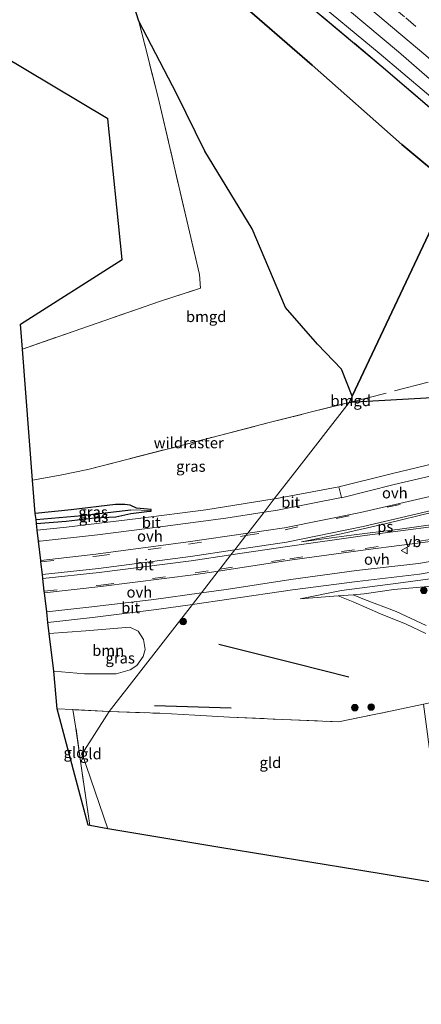
# Model space of a CAD drawing. Units: metres. Extents: x 189995 to 200010, y 443749 to 450001.
# Drawn here: x 192903 to 192995, y 446901 to 447127 of the extents above; entities that cross this region are included whole.
import ezdxf
from ezdxf.enums import TextEntityAlignment as Align

# ---------------------------------------------------------------- set-up
doc = ezdxf.new("R2010")
doc.units = ezdxf.units.M
doc.linetypes.add('IE-TERREINAFSCHEIDING', pattern=[10, 8, -2])
doc.linetypes.add('VW-3-9_STREEP', pattern=[12, 3, -9])
doc.layers.get('0').update_dxf_attribs({"lineweight": 25})
for name, color, linetype in [('B-ME-GR-BOMENRIJ-L-B1', 10, 'Continuous'), ('B-ME-GR-BOS-GV-B6', 10, 'Continuous'), ('B-ME-GW-INSTEEKWATERGANG-L-B1', 10, 'Continuous'), ('B-ME-GW-WATERGANG-GREPPEL-L-B1', 10, 'Continuous'), ('B-ME-KG-KADASTRAAL-OPNAMEDTMGRENS-L-B1', 10, 'Continuous')]:
    doc.layers.add(name, color=color, linetype=linetype)
for name, color, linetype, lineweight in [('B-ME-GR-BOOM-GV-B6', 93, 'Continuous', 18), ('B-ME-GR-BOOM-S-B1', 93, 'Continuous', 18), ('B-ME-GW-KRUINLIJN-L-B1', 93, 'Continuous', 18), ('B-ME-GW-TEENLIJN-L-B1', 93, 'Continuous', 18), ('B-ME-IE-GRASLAND-GV-B6', 93, 'Continuous', 18), ('B-ME-IE-GRONDWERKLIJN-GROND_INGERICHT-GV-B6', 253, 'Continuous', 18), ('B-ME-IE-HULPGEOMETRIE-L-B1', 53, 'Continuous', 18), ('B-ME-IE-TERREINAFSCHEIDING-RASTERHEKWERK-L-B1', 8, 'IE-TERREINAFSCHEIDING', 18), ('B-ME-VH-VERH_SOORT-BITUMEN-GV-B6', 8, 'IE-TERREINAFSCHEIDING-NATUURLIJK-HOUTWAL', 18), ('B-ME-VH-VERH_SOORT-ONVERHARD-GV-B6', 8, 'Continuous', 18), ('B-ME-VH-VERH_SOORT-TEGELS-GV-B6', 8, 'Continuous', 18), ('B-ME-VW-MARKERING-39STREEP-015-L-B1', 255, 'VW-3-9_STREEP', 18), ('B-ME-VW-MARKERING-STREEP-015-L-B1', 7, 'Continuous', 18), ('B-ME-VW-MARKERING-VLAKMARK-GV-B6', 7, 'Continuous', 18), ('B-ME-VW-MEUBILAIR_WEGMEUBILAIR-VERKEERSBORD-S-B1', 8, 'Continuous', 18)]:
    doc.layers.add(name, color=color, linetype=linetype, lineweight=lineweight)
doc.styles.add('NLCS-ISO', font='NLCS-ISO.TTF')
doc.linetypes.add('IE-TERREINAFSCHEIDING-NATUURLIJK-HOUTWAL', pattern='A,7,-1.5,[67,NLCS.SHX,S=0.75,R=45,X=0,Y=0],-1.5,7,-1.5,[70,NLCS.SHX,S=0.75,R=0,X=0,Y=0],-1.5', length=20)

# ---------------------------------------------------------------- blocks, each defined once
blk = doc.blocks.new('boom')
h = blk.add_hatch(color=256)
edge = h.paths.add_edge_path()
edge.add_arc((0, 0), 0.75, 0, 360)
blk.add_circle((0, 0), 0.75)
blk = doc.blocks.new('verkeersbord')
for p, q in [((0, 0.75), (-0.75, -0.625)), ((0.75, -0.625), (0, 0.75)), ((-0.75, -0.625), (0.75, -0.625))]:
    blk.add_line(p, q)

msp = doc.modelspace()

# ---------------------------------------------------------------- linework, layer by layer
at = {"layer": 'B-ME-GR-BOMENRIJ-L-B1'}
msp.add_line((192933.895, 446969.686, 64.039), (192951.52, 446969.214, 63.643), dxfattribs=at)
msp.add_polyline3d([(192948.653, 446983.809, 64.255), (192966.451, 446979.365, 63.787), (192978.482, 446976.319, 63.405)], dxfattribs=at)
at = {"layer": 'B-ME-GR-BOOM-GV-B6'}
msp.add_polyline3d([(192909.76, 446986.203, 64.326), (192918.162, 446986.838, 64.393), (192928.284, 446987.709, 64.36), (192930.19, 446986.75, 64.345), (192931.387, 446984.828, 64.289), (192931.809, 446982.563, 64.263), (192931.335, 446980.911, 64.23), (192929.828, 446978.873, 64.226), (192928.338, 446977.87, 64.1), (192925.147, 446976.956, 64.082), (192917.88, 446977.008, 64.03), (192910.774, 446977.618, 64.034), (192909.76, 446986.203, 64.326)], dxfattribs=at)
at = {"layer": 'B-ME-GR-BOS-GV-B6'}
for points in [[(192887.0261, 447194.6411, 61.5678), (192904.1107, 447181.8849, 61.3544), (192921.3365, 447168.5529, 61.3689), (192937.7859, 447155.8313, 61.3684), (192953.9123, 447142.8017, 61.5011), (192969.5094, 447130.1051, 61.1165), (192985.9446, 447116.3789, 60.9024), (193001.8361, 447102.7607, 60.8954), (193006.6892, 447098.4595, 60.9354), (193002.112, 447088.814, 66.206), (192990.684, 447098.331, 66.393), (192970.074, 447116.486, 65.407), (192952.26, 447131.992, 65.677), (192936.228, 447145.668, 65.71), (192923.469, 447154.336, 66.384), (192903.793, 447167.717, 67.083), (192887.599, 447178.307, 67.698)], [(192887.599, 447178.307, 67.698), (192903.793, 447167.717, 67.083), (192923.469, 447154.336, 66.384), (192936.228, 447145.668, 65.71), (192952.26, 447131.992, 65.677), (192970.074, 447116.486, 65.407), (192990.684, 447098.331, 66.393), (193002.112, 447088.814, 66.206), (192979.296, 447040.636, 64.685), (192976.866, 447046.822, 64.889), (192971.362, 447052.537, 64.985), (192963.977, 447060.945, 65.403), (192956.303, 447079.01, 65.847), (192945.457, 447096.822, 65.555), (192939.042, 447109.87, 65.226), (192930.331, 447126.555, 65.144), (192924.95, 447143.405, 65.44), (192908.885, 447154.12, 66.21), (192891.389, 447165.51, 66.858)], [(193038.2874, 447060.7775, 65.0259), (193043.4689, 447057.4632, 64.9731), (193044.1726, 447056.5334, 64.9224), (193044.784, 447055.8847, 64.8825), (193054.3651, 447045.5442, 65.4824), (193056.2689, 447043.5126, 65.5261), (192978.5846, 447039.1739, 64.6426), (192979.3091, 447039.3582, 64.6503), (192979.296, 447040.636, 64.685), (193002.112, 447088.814, 66.206), (193016.838, 447076.551, 65.965), (193026.63, 447068.557, 65.667), (193033.3213, 447063.5709, 65.2559), (193038.2874, 447060.7775, 65.0259)]]:
    msp.add_polyline3d(points, dxfattribs=at)
at = {"layer": 'B-ME-GW-INSTEEKWATERGANG-L-B1'}
msp.add_polyline3d([(192906.818, 447011.414, 63.923), (192913.635, 447011.998, 63.923), (192920.121, 447012.764, 63.945), (192925.0341, 447012.9703, 63.9358), (192928.5196, 447013.7012, 64.0293), (192932.1661, 447014.1894, 64.0527), (192933.1295, 447014.234, 64.0699), (192933.1274, 447014.4373, 64.0096), (192933.1254, 447014.6452, 63.9479), (192929.7616, 447014.9308, 63.8513), (192928.3195, 447015.6221, 63.9447), (192927.088, 447015.7554, 63.9943), (192924.9443, 447015.7838, 64.0526), (192914.79, 447014.579, 64.13), (192906.513, 447013.728, 64.108)], dxfattribs=at)
at = {"layer": 'B-ME-GW-KRUINLIJN-L-B1'}
for points in [[(192707.721, 447273.58, 76.052), (192721.896, 447266.225, 76.014), (192735.576, 447259.289, 75.47), (192746.986, 447254.349, 74.789), (192756.013, 447251.009, 74.13), (192766.935, 447245.933, 73.641), (192778.237, 447240.851, 72.968), (192791.73, 447234.086, 72.383), (192811.585, 447224.007, 71.513), (192823.079, 447217.71, 70.84), (192835.248, 447210.811, 70.129), (192855.32, 447198.626, 69.385), (192873.532, 447187.264, 68.456), (192887.599, 447178.307, 67.698), (192903.793, 447167.717, 67.083), (192923.469, 447154.336, 66.384), (192936.228, 447145.668, 65.71), (192952.26, 447131.992, 65.677), (192970.074, 447116.486, 65.407), (192990.684, 447098.331, 66.393), (193002.112, 447088.814, 66.206)], [(192967.365, 446994.157, 64.399), (192976.853, 446996.095, 64.531), (192989.841, 446997.737, 64.613), (193001.137, 446999.248, 64.715), (193011.388, 447001.159, 64.844), (193020.752, 447003.289, 65.029), (193029.348, 447005.139, 65.063), (193038.088, 447007.533, 65.203), (193045.728, 447010.239, 65.258), (193054.33, 447013.477, 65.382), (193056.3829, 447014.041, 65.395), (193063.426, 447015.976, 65.446), (193073.199, 447018.608, 65.513), (193074.294, 447018.137, 65.386), (193075.556, 447018.044, 65.39), (193076.202, 447018.232, 65.365), (193076.9, 447018.7819, 65.1184), (193077.003, 447018.863, 65.393), (193077.206, 447019.467, 65.624), (193077.3075, 447019.7309, 65.6431)]]:
    msp.add_polyline3d(points, dxfattribs=at)
at = {"layer": 'B-ME-GW-TEENLIJN-L-B1'}
for points in [[(192896.723, 447189.1445, 61.0119), (192914.8966, 447175.5381, 60.7829), (192932.2834, 447162.0914, 60.6493), (192952.0534, 447146.7496, 60.3994), (192953.6834, 447145.3622, 60.4413), (192955.1647, 447144.1171, 60.4129), (192969.2021, 447132.7839, 60.3206), (192985.4651, 447119.2834, 59.5916), (193001.7748, 447105.492, 59.784), (193007.5321, 447100.2357, 59.7451)], [(192967.365, 446994.157, 64.399), (192976.0653, 446994.8197, 64.3631), (192979.4786, 446995.0797, 63.9674), (192982.043, 446995.275, 63.876), (192988.855, 446996.334, 63.919), (193002.671, 446997.548, 63.711)]]:
    msp.add_polyline3d(points, dxfattribs=at)
at = {"layer": 'B-ME-GW-WATERGANG-GREPPEL-L-B1'}
msp.add_polyline3d([(192906.741, 447012.321, 63.386), (192917.321, 447013.258, 63.394), (192928.511, 447014.604, 63.505)], dxfattribs=at)
at = {"layer": 'B-ME-IE-GRASLAND-GV-B6'}
for points in [[(192896.723, 447189.1445, 61.0119), (192914.8966, 447175.5381, 60.7829), (192932.2834, 447162.0914, 60.6493), (192952.0534, 447146.7496, 60.3994), (192953.6834, 447145.3622, 60.4413), (192955.1647, 447144.1171, 60.4129), (192969.2021, 447132.7839, 60.3206), (192985.4651, 447119.2834, 59.5916), (193001.7748, 447105.492, 59.784), (193007.5321, 447100.2357, 59.7451), (193006.6892, 447098.4595, 60.9354), (193001.8361, 447102.7607, 60.8954), (192985.9446, 447116.3789, 60.9024), (192969.5094, 447130.1051, 61.1165), (192953.9123, 447142.8017, 61.5011), (192937.7859, 447155.8313, 61.3684), (192921.3365, 447168.5529, 61.3689), (192904.1107, 447181.8849, 61.3544), (192887.0261, 447194.6411, 61.5678)], [(192922.123, 447174.833, 61.0376), (192947.982, 447154.3426, 60.7289), (192967.4504, 447138.4204, 60.4911), (192989.894, 447119.5422, 60.1839), (193008.8982, 447103.0848, 59.9198), (193007.5321, 447100.2357, 59.7451), (193001.7748, 447105.492, 59.784), (192985.4651, 447119.2834, 59.5916), (192969.2021, 447132.7839, 60.3206), (192955.1647, 447144.1171, 60.4129), (192953.6834, 447145.3622, 60.4413), (192952.0534, 447146.7496, 60.3994), (192932.2834, 447162.0914, 60.6493), (192914.8966, 447175.5381, 60.7829), (192896.723, 447189.1445, 61.0119)], [(193000.3523, 447025.7064, 64.8604), (192988.2417, 447022.8449, 64.7359), (192976.1942, 447019.8679, 64.599), (192976.2102, 447019.8039, 64.6589), (192961.5702, 447017.0811, 64.4165), (192961.3986, 447017.054, 64.4144), (192966.0752, 447023.0733, 64.3801), (192978.5846, 447039.1739, 64.6426), (193056.2689, 447043.5126, 65.5261)], [(192978.5846, 447039.1739, 64.6426), (192966.0752, 447023.0733, 64.3801), (192961.3986, 447017.054, 64.4144), (192945.7054, 447014.5754, 64.2253), (192930.13, 447012.5495, 64.1006), (192913.7327, 447010.6001, 64.0437), (192906.9935, 447009.9102, 64.0424), (192906.818, 447011.414, 63.923), (192913.635, 447011.998, 63.923), (192920.121, 447012.764, 63.945), (192925.0341, 447012.9703, 63.9358), (192928.5196, 447013.7012, 64.0293), (192932.1661, 447014.1894, 64.0527), (192933.1295, 447014.234, 64.0699), (192933.1274, 447014.4373, 64.0096), (192933.1254, 447014.6452, 63.9479), (192929.7616, 447014.9308, 63.8513), (192928.3195, 447015.6221, 63.9447), (192927.088, 447015.7554, 63.9943), (192924.9443, 447015.7838, 64.0526), (192914.79, 447014.579, 64.13), (192906.513, 447013.728, 64.108), (192905.9308, 447021.3659, 64.02), (192912.2535, 447022.5503, 64.1604), (192918.6418, 447023.8194, 64.0837), (192939.4723, 447029.1931, 64.3711), (192959.9502, 447034.4908, 64.5295), (192977.5644, 447038.9144, 64.6618), (192978.5846, 447039.1739, 64.6426)], [(192906.513, 447013.728, 64.108), (192914.79, 447014.579, 64.13), (192924.9443, 447015.7838, 64.0526), (192927.088, 447015.7554, 63.9943), (192928.3195, 447015.6221, 63.9447), (192929.7616, 447014.9308, 63.8513), (192933.1254, 447014.6452, 63.9479), (192933.1274, 447014.4373, 64.0096), (192928.511, 447014.604, 63.505), (192917.321, 447013.258, 63.394), (192906.741, 447012.321, 63.386), (192906.513, 447013.728, 64.108)], [(192906.818, 447011.414, 63.923), (192906.741, 447012.321, 63.386), (192917.321, 447013.258, 63.394), (192928.511, 447014.604, 63.505), (192933.1274, 447014.4373, 64.0096), (192933.1295, 447014.234, 64.0699), (192932.1661, 447014.1894, 64.0527), (192928.5196, 447013.7012, 64.0293), (192925.0341, 447012.9703, 63.9358), (192920.121, 447012.764, 63.945), (192913.635, 447011.998, 63.923), (192906.818, 447011.414, 63.923)], [(192995.669, 446970.009, 62.674), (192988.051, 446968.396, 62.811), (192976.143, 446965.979, 62.955), (192963.35, 446966.509, 63.261), (192951.126, 446967.077, 63.502), (192943.135, 446967.473, 63.697), (192935.167, 446967.932, 63.837), (192923.537, 446968.323, 63.916), (192942.6119, 446992.874, 64.5767), (192950.9496, 446994.0531, 64.5817), (192965.5722, 446996.1933, 64.6068), (192980.4355, 446998.1642, 64.6693), (192994.7586, 446999.8469, 64.7484), (193007.54, 447002.0418, 64.8587)], [(192976.0653, 446994.8197, 64.3631), (192967.365, 446994.157, 64.399), (192976.853, 446996.095, 64.531), (192989.841, 446997.737, 64.613), (193001.137, 446999.248, 64.715)], [(193001.137, 446999.248, 64.715), (192989.841, 446997.737, 64.613), (192976.853, 446996.095, 64.531), (192967.365, 446994.157, 64.399), (192976.0653, 446994.8197, 64.3631), (192979.48, 446993.449, 64.143), (192985.764, 446990.764, 63.657), (192991.646, 446988.321, 63.373), (192996.213, 446986.186, 63.096)], [(193002.671, 446997.548, 63.711), (192988.855, 446996.334, 63.919), (192982.043, 446995.275, 63.876), (192979.4786, 446995.0797, 63.9674), (192976.0653, 446994.8197, 64.3631)], [(192996.232, 446988.08, 63.124), (192989.383, 446991.235, 63.632), (192982.146, 446993.986, 64.06), (192979.4786, 446995.0797, 63.9674), (192982.043, 446995.275, 63.876), (192988.855, 446996.334, 63.919), (193002.671, 446997.548, 63.711)], [(192923.537, 446968.323, 63.916), (192915.134, 446968.762, 63.708), (192911.574, 446968.948, 63.556), (192910.774, 446977.618, 64.034), (192917.88, 446977.008, 64.03), (192925.147, 446976.956, 64.082), (192928.338, 446977.87, 64.1), (192929.828, 446978.873, 64.226), (192931.335, 446980.911, 64.23), (192931.809, 446982.563, 64.263), (192931.387, 446984.828, 64.289), (192930.19, 446986.75, 64.345), (192928.284, 446987.709, 64.36), (192918.162, 446986.838, 64.393), (192909.76, 446986.203, 64.326), (192909.4632, 446988.7467, 64.5522), (192919.7087, 446989.9059, 64.5989), (192934.3891, 446991.7111, 64.5717), (192942.6119, 446992.874, 64.5767), (192923.537, 446968.323, 63.916)]]:
    msp.add_polyline3d(points, dxfattribs=at)
at = {"layer": 'B-ME-IE-GRONDWERKLIJN-GROND_INGERICHT-GV-B6'}
for points in [[(192891.389, 447165.51, 66.858), (192908.885, 447154.12, 66.21), (192924.95, 447143.405, 65.44), (192930.331, 447126.555, 65.144), (192934.743, 447109.068, 65.159), (192941.658, 447079.561, 65.359), (192944.279, 447068.533, 65.647), (192944.458, 447065.396, 65.455)], [(192944.458, 447065.396, 65.455), (192935.254, 447062.396, 65.181), (192915.224, 447055.445, 64.478), (192903.64, 447051.419, 64.263), (192903.153, 447057.146, 64.178), (192926.491, 447071.953, 64.7), (192923.236, 447104.212, 64.719), (192885.872, 447126.407, 65.492)], [(192978.5846, 447039.1739, 64.6426), (192977.5644, 447038.9144, 64.6618), (192959.9502, 447034.4908, 64.5295), (192939.4723, 447029.1931, 64.3711), (192918.6418, 447023.8194, 64.0837), (192912.2535, 447022.5503, 64.1604), (192905.9308, 447021.3659, 64.02), (192903.64, 447051.419, 64.263), (192915.224, 447055.445, 64.478), (192935.254, 447062.396, 65.181), (192944.458, 447065.396, 65.455), (192944.279, 447068.533, 65.647), (192941.658, 447079.561, 65.359), (192934.743, 447109.068, 65.159), (192930.331, 447126.555, 65.144), (192939.042, 447109.87, 65.226), (192945.457, 447096.822, 65.555), (192956.303, 447079.01, 65.847), (192963.977, 447060.945, 65.403), (192971.362, 447052.537, 64.985), (192976.866, 447046.822, 64.889), (192979.296, 447040.636, 64.685), (192978.5846, 447039.1739, 64.6426)], [(192978.5846, 447039.1739, 64.6426), (192979.296, 447040.636, 64.685), (192979.3091, 447039.3582, 64.6503), (192978.5846, 447039.1739, 64.6426)], [(192911.574, 446968.948, 63.556), (192915.134, 446968.762, 63.708), (192915.814, 446964.967, 63.264), (192916.982, 446956.403, 62.861), (192919.067, 446942.201, 62.454), (192918.663, 446942.293, 62.309), (192911.574, 446968.948, 63.556)], [(192923.537, 446968.323, 63.916), (192917.349, 446958.612, 63.119), (192923.221, 446941.415, 62.541), (192919.067, 446942.201, 62.454), (192916.982, 446956.403, 62.861), (192915.814, 446964.967, 63.264), (192915.134, 446968.762, 63.708), (192923.537, 446968.323, 63.916)], [(192923.537, 446968.323, 63.916), (192935.167, 446967.932, 63.837), (192943.135, 446967.473, 63.697), (192951.126, 446967.077, 63.502), (192963.35, 446966.509, 63.261), (192976.143, 446965.979, 62.955), (192988.051, 446968.396, 62.811), (192995.669, 446970.009, 62.674), (192997.748, 446954.527, 61.494), (192999.196, 446943.753, 61.155), (193001.255, 446928.64, 61.533), (192980.315, 446932.025, 61.483), (192949.382, 446937.107, 62.016), (192923.221, 446941.415, 62.541), (192917.349, 446958.612, 63.119), (192923.537, 446968.323, 63.916)]]:
    msp.add_polyline3d(points, dxfattribs=at)
at = {"layer": 'B-ME-IE-HULPGEOMETRIE-L-B1'}
msp.add_line((192928.511, 447014.604, 63.505), (192933.1274, 447014.4373, 64.0096), dxfattribs=at)
for points in [[(193051.547, 447192.916, 70.374), (193037.478, 447163.379, 68.912), (193036.261, 447160.685, 68.849), (193033.6147, 447155.1596, 68.5737), (193031.849, 447151.473, 68.39), (193025.4955, 447137.9586, 60.5065), (193023.8402, 447134.478, 60.6766), (193016.8739, 447119.887, 60.4196), (193016.5631, 447119.236, 60.3449), (193015.7273, 447117.3991, 60.2683), (193008.8982, 447103.0848, 59.9198), (193007.5321, 447100.2357, 59.7451), (193006.6892, 447098.4595, 60.9354), (193002.112, 447088.814, 66.206), (192979.296, 447040.636, 64.685), (192978.5846, 447039.1739, 64.6426)], [(193229.673, 447094.978, 64.517), (193186.43, 447082.141, 63.95), (193173.849, 447078.407, 63.997), (193171.313, 447077.691, 63.862), (193163.999, 447075.483, 63.343), (193159.64, 447074.194, 63.787), (193156.732, 447073.34, 63.898), (193151.116, 447071.608, 63.855), (193129.9898, 447065.3698, 64.9099), (193121.0428, 447062.7279, 65.0642), (193119.6659, 447062.3213, 65.0032), (193110.8592, 447059.7092, 59.3074), (193106.6171, 447058.4502, 59.4334), (193089.3821, 447053.347, 59.2805), (193088.8701, 447053.1764, 59.2992), (193086.5147, 447052.4669, 59.1878), (193069.4332, 447047.4124, 58.9387), (193065.0433, 447046.1094, 58.9264), (193057.3914, 447043.8416, 64.9024), (193056.2689, 447043.5126, 65.5261), (192978.5846, 447039.1739, 64.6426)], [(192978.5846, 447039.1739, 64.6426), (192966.0752, 447023.0733, 64.3801), (192961.3986, 447017.054, 64.4144), (192959.0632, 447014.0482, 64.4463), (192955.307, 447009.2137, 64.6386), (192954.8811, 447008.6655, 64.6556), (192952.3385, 447005.393, 64.7651), (192951.4509, 447004.2506, 64.7945), (192948.8864, 447000.9499, 64.8926), (192948.543, 447000.5079, 64.8945), (192944.6688, 446995.5214, 64.6249), (192942.6119, 446992.874, 64.5767), (192923.537, 446968.323, 63.916), (192917.349, 446958.612, 63.119), (192923.221, 446941.415, 62.541)]]:
    msp.add_polyline3d(points, dxfattribs=at)
at = {"layer": 'B-ME-IE-TERREINAFSCHEIDING-RASTERHEKWERK-L-B1'}
for points in [[(193006.6892, 447098.4595, 60.9354), (193001.8361, 447102.7607, 60.8954), (192985.9446, 447116.3789, 60.9024), (192969.5094, 447130.1051, 61.1165), (192953.9123, 447142.8017, 61.5011), (192937.7859, 447155.8313, 61.3684), (192921.3365, 447168.5529, 61.3689), (192904.1107, 447181.8849, 61.3544), (192887.0261, 447194.6411, 61.5678), (192870.265, 447207.1257, 61.5772), (192852.2234, 447220.0086, 61.906), (192834.8842, 447231.6489, 62.1668), (192817.7102, 447242.4276, 62.3416), (192804.5782, 447249.9208, 62.5082), (192802.5949, 447252.5602, 62.1533), (192800.2038, 447254.0894, 62.1997), (192799.923, 447253.8939, 62.4639), (192796.9721, 447254.2179, 62.4813), (192780.7277, 447263.9499, 62.5084), (192767.4958, 447271.9887, 62.1435), (192763.9599, 447274.1368, 62.046), (192746.502, 447285.0844, 62.0719), (192728.7951, 447295.8914, 62.3681), (192720.7214, 447300.8059, 62.3666)], [(192903.64, 447051.419, 64.263), (192915.224, 447055.445, 64.478), (192935.254, 447062.396, 65.181), (192944.458, 447065.396, 65.455), (192944.279, 447068.533, 65.647), (192941.658, 447079.561, 65.359), (192934.743, 447109.068, 65.159), (192930.331, 447126.555, 65.144), (192924.95, 447143.405, 65.44), (192908.885, 447154.12, 66.21), (192891.389, 447165.51, 66.858), (192874.226, 447176.625, 67.676), (192828.269, 447206.537, 70.181), (192812.128, 447216.204, 70.955), (192794.664, 447225.309, 71.858), (192719.068, 447261.275, 75.821), (192721.896, 447266.225, 76.014)], [(192978.5846, 447039.1739, 64.6426), (192979.3091, 447039.3582, 64.6503), (192998.2654, 447044.1804, 64.8448), (193018.4879, 447049.1851, 65.0348), (193034.1884, 447053.1744, 65.2091), (193040.7865, 447054.858, 65.2002), (193044.784, 447055.8847, 64.8825), (193049.0152, 447060.0955, 59.6679), (193033.6508, 447074.0934, 60.1638), (193018.6966, 447087.8174, 61.0345), (193006.6892, 447098.4595, 60.9354)], [(192905.9308, 447021.3659, 64.02), (192912.2535, 447022.5503, 64.1604), (192918.6418, 447023.8194, 64.0837), (192939.4723, 447029.1931, 64.3711), (192959.9502, 447034.4908, 64.5295), (192977.5644, 447038.9144, 64.6618), (192978.5846, 447039.1739, 64.6426)], [(192923.537, 446968.323, 63.916), (192935.167, 446967.932, 63.837), (192943.135, 446967.473, 63.697), (192951.126, 446967.077, 63.502), (192963.35, 446966.509, 63.261), (192976.143, 446965.979, 62.955), (192988.051, 446968.396, 62.811), (192995.669, 446970.009, 62.674), (193007.207, 446972.56, 62.541), (193019.257, 446975.185, 62.268), (193035.073, 446978.753, 62.016), (193046.605, 446981.211, 61.951), (193054.329, 446982.96, 61.9), (193063.179, 446985.339, 61.67), (193064.771, 446985.403, 61.67), (193066.35, 446984.531, 61.461), (193068.154, 446982.171, 61.31), (193069.046, 446979.123, 61.314), (193071.075, 446962.567, 61.152), (193072.183, 446954.729, 61.119), (193073.837, 446942.814, 61.242), (193075.539, 446925.514, 62.062), (193075.795, 446921.393, 62.516)], [(192923.537, 446968.323, 63.916), (192915.134, 446968.762, 63.708), (192911.574, 446968.948, 63.556)], [(192919.067, 446942.201, 62.454), (192916.982, 446956.403, 62.861), (192915.814, 446964.967, 63.264), (192915.134, 446968.762, 63.708)]]:
    msp.add_polyline3d(points, dxfattribs=at)
at = {"layer": 'B-ME-KG-KADASTRAAL-OPNAMEDTMGRENS-L-B1'}
for points in [[(192923.221, 446941.415, 62.541), (192919.067, 446942.201, 62.454), (192918.663, 446942.293, 62.309), (192911.574, 446968.948, 63.556), (192910.774, 446977.618, 64.034), (192909.76, 446986.203, 64.326), (192909.4632, 446988.7467, 64.5522), (192909.1823, 446991.1535, 64.6646), (192908.6682, 446995.5589, 64.6832), (192908.6246, 446995.9323, 64.6673), (192908.2905, 446998.7961, 64.5443), (192908.1755, 446999.7816, 64.4987), (192907.8414, 447002.6441, 64.3311), (192907.8083, 447002.928, 64.3118), (192907.2891, 447007.3775, 64.1252), (192906.9935, 447009.9102, 64.0424), (192906.818, 447011.414, 63.923), (192906.741, 447012.321, 63.386), (192906.513, 447013.728, 64.108), (192905.9308, 447021.3659, 64.02), (192903.64, 447051.419, 64.263), (192903.153, 447057.146, 64.178), (192926.491, 447071.953, 64.7), (192923.236, 447104.212, 64.719), (192885.872, 447126.407, 65.492)], [(193159.847, 446891.635, 63.812), (193143.403, 446909.102, 63.711), (193139.885, 446913.017, 62.687), (193138.831, 446912.863, 64.483), (193129.2, 446914.167, 65.234), (193123.416, 446915.007, 65.572), (193112.358, 446916.398, 65.543), (193097.894, 446918.347, 65.597), (193084.853, 446920.027, 65.482), (193079.943, 446920.8, 62.512), (193078.46, 446921.045, 62.617), (193076.719, 446921.247, 62.617), (193075.795, 446921.393, 62.516), (193069.359, 446922.207, 62.026), (193056.191, 446923.429, 61.918), (193036.689, 446925.264, 61.854), (193016.866, 446927.122, 61.713), (193001.255, 446928.64, 61.533), (192980.315, 446932.025, 61.483), (192949.382, 446937.107, 62.016), (192923.221, 446941.415, 62.541)]]:
    msp.add_polyline3d(points, dxfattribs=at)
at = {"layer": 'B-ME-VH-VERH_SOORT-BITUMEN-GV-B6'}
for points in [[(193012.823, 447119.9468, 60.3027), (193015.7273, 447117.3991, 60.2683), (193008.8982, 447103.0848, 59.9198), (192989.894, 447119.5422, 60.1839), (192967.4504, 447138.4204, 60.4911), (192947.982, 447154.3426, 60.7289), (192922.123, 447174.833, 61.0376), (192907.347, 447186.316, 61.1957), (192884.261, 447203.6362, 61.4321)], [(192959.0632, 447014.0482, 64.4463), (192961.3986, 447017.054, 64.4144), (192961.5702, 447017.0811, 64.4165), (192976.2102, 447019.8039, 64.6589), (192976.8114, 447017.4079, 64.6695), (192962.1203, 447014.5269, 64.4807), (192959.0632, 447014.0482, 64.4463)], [(192959.0632, 447014.0482, 64.4463), (192950.263, 447012.6703, 64.3473), (192935.825, 447010.7291, 64.2299), (192920.8435, 447008.874, 64.1237), (192907.6733, 447007.4149, 64.1265), (192907.2891, 447007.3775, 64.1252), (192906.9935, 447009.9102, 64.0424), (192913.7327, 447010.6001, 64.0437), (192930.13, 447012.5495, 64.1006), (192945.7054, 447014.5754, 64.2253), (192961.3986, 447017.054, 64.4144), (192959.0632, 447014.0482, 64.4463)], [(192981.1655, 447013.991, 64.9087), (192997.0983, 447017.5982, 65.0886)], [(192998.9992, 447007.5292, 65.1031), (192982.3435, 447005.4256, 64.9973), (192965.002, 447003.0257, 64.9553), (192948.543, 447000.5079, 64.8945), (192948.8864, 447000.9499, 64.8926), (192951.4509, 447004.2506, 64.7945), (192952.3385, 447005.393, 64.7651), (192954.8811, 447008.6655, 64.6556), (192955.307, 447009.2137, 64.6386), (192963.7442, 447010.4594, 64.7346), (192981.1655, 447013.991, 64.9087)], [(192948.543, 447000.5079, 64.8945), (192943.4002, 446999.7211, 64.8755), (192921.6206, 446996.9734, 64.7596), (192908.6682, 446995.5589, 64.6832), (192908.6246, 446995.9323, 64.6673), (192908.2905, 446998.7961, 64.5443), (192908.1755, 446999.7816, 64.4987), (192907.8414, 447002.6441, 64.3311), (192907.8083, 447002.928, 64.3118), (192920.4819, 447004.3852, 64.3668), (192941.6659, 447007.1996, 64.4836), (192955.307, 447009.2137, 64.6386), (192954.8811, 447008.6655, 64.6556), (192952.3385, 447005.393, 64.7651), (192951.4509, 447004.2506, 64.7945), (192948.8864, 447000.9499, 64.8926), (192948.543, 447000.5079, 64.8945)], [(193007.54, 447002.0418, 64.8587), (192994.7586, 446999.8469, 64.7484), (192980.4355, 446998.1642, 64.6693), (192965.5722, 446996.1933, 64.6068), (192950.9496, 446994.0531, 64.5817), (192942.6119, 446992.874, 64.5767), (192944.6688, 446995.5214, 64.6249), (192950.3939, 446996.3163, 64.6248), (192965.1959, 446998.5794, 64.6714), (192980.3116, 447000.6247, 64.733), (192994.4866, 447002.2776, 64.796), (193006.9849, 447004.4339, 64.9279)], [(192942.6119, 446992.874, 64.5767), (192934.3891, 446991.7111, 64.5717), (192919.7087, 446989.9059, 64.5989), (192909.4632, 446988.7467, 64.5522), (192909.1823, 446991.1535, 64.6646), (192919.5504, 446992.3393, 64.7313), (192933.7469, 446994.0051, 64.625), (192944.6688, 446995.5214, 64.6249), (192942.6119, 446992.874, 64.5767)]]:
    msp.add_polyline3d(points, dxfattribs=at)
at = {"layer": 'B-ME-VH-VERH_SOORT-ONVERHARD-GV-B6'}
for points in [[(192955.307, 447009.2137, 64.6386), (192959.0632, 447014.0482, 64.4463), (192962.1203, 447014.5269, 64.4807), (192976.8114, 447017.4079, 64.6695), (192976.8295, 447017.3359, 64.6715), (192988.9532, 447020.3402, 64.7844), (193001.0963, 447023.1847, 64.9148), (193011.0762, 447025.2217, 65.0328), (193011.1688, 447025.2393, 65.0681), (193012.0605, 447024.6477, 65.1392), (193012.768, 447023.958, 65.1925), (193013.0839, 447023.1958, 65.2223), (193013.4767, 447021.349, 65.2918), (193012.1427, 447021.081, 65.2577), (192997.0983, 447017.5982, 65.0886), (192981.1655, 447013.991, 64.9087), (192963.7442, 447010.4594, 64.7346), (192955.307, 447009.2137, 64.6386)], [(192955.307, 447009.2137, 64.6386), (192941.6659, 447007.1996, 64.4836), (192920.4819, 447004.3852, 64.3668), (192907.8083, 447002.928, 64.3118), (192907.2891, 447007.3775, 64.1252), (192907.6733, 447007.4149, 64.1265), (192920.8435, 447008.874, 64.1237), (192935.825, 447010.7291, 64.2299), (192950.263, 447012.6703, 64.3473), (192959.0632, 447014.0482, 64.4463), (192955.307, 447009.2137, 64.6386)], [(192944.6688, 446995.5214, 64.6249), (192948.543, 447000.5079, 64.8945), (192965.002, 447003.0257, 64.9553), (192982.3435, 447005.4256, 64.9973), (192998.9992, 447007.5292, 65.1031), (193014.2315, 447010.4259, 65.2722), (193015.6814, 447010.7401, 65.3191), (193016.2205, 447007.6096, 65.1189), (193016.1263, 447007.0618, 65.0802), (193015.3231, 447006.0744, 65.0414), (193006.9849, 447004.4339, 64.9279), (192994.4866, 447002.2776, 64.796), (192980.3116, 447000.6247, 64.733), (192965.1959, 446998.5794, 64.6714), (192950.3939, 446996.3163, 64.6248), (192944.6688, 446995.5214, 64.6249)], [(192944.6688, 446995.5214, 64.6249), (192933.7469, 446994.0051, 64.625), (192919.5504, 446992.3393, 64.7313), (192909.1823, 446991.1535, 64.6646), (192908.6682, 446995.5589, 64.6832), (192921.6206, 446996.9734, 64.7596), (192943.4002, 446999.7211, 64.8755), (192948.543, 447000.5079, 64.8945), (192944.6688, 446995.5214, 64.6249)], [(192996.213, 446986.186, 63.096), (192991.646, 446988.321, 63.373), (192985.764, 446990.764, 63.657), (192979.48, 446993.449, 64.143), (192976.0653, 446994.8197, 64.3631), (192979.4786, 446995.0797, 63.9674), (192982.146, 446993.986, 64.06), (192989.383, 446991.235, 63.632), (192996.232, 446988.08, 63.124)]]:
    msp.add_polyline3d(points, dxfattribs=at)
at = {"layer": 'B-ME-VH-VERH_SOORT-TEGELS-GV-B6'}
msp.add_polyline3d([(193011.1688, 447025.2393, 65.0681), (193011.0762, 447025.2217, 65.0328), (193001.0963, 447023.1847, 64.9148), (192988.9532, 447020.3402, 64.7844), (192976.8295, 447017.3359, 64.6715), (192976.8114, 447017.4079, 64.6695), (192976.2102, 447019.8039, 64.6589), (192976.1942, 447019.8679, 64.599), (192988.2417, 447022.8449, 64.7359), (193000.3523, 447025.7064, 64.8604), (193010.4889, 447027.7584, 64.9832), (193018.8086, 447029.3496, 65.0957), (193025.8747, 447030.3718, 65.1851), (193034.1158, 447031.1281, 65.3093), (193043.6277, 447031.6632, 65.4287), (193043.7571, 447029.0034, 65.4933), (193034.279, 447028.5179, 65.3743), (193026.1649, 447027.7914, 65.2431), (193019.0068, 447026.7287, 65.161), (193016.5429, 447026.2605, 65.1318), (193011.1688, 447025.2393, 65.0681)], dxfattribs=at)
at = {"layer": 'B-ME-VW-MARKERING-39STREEP-015-L-B1'}
for points in [[(193012.0563, 447109.7044, 60.1329), (192991.2808, 447127.5924, 60.4252), (192968.3984, 447146.6821, 60.7152), (192944.9551, 447165.7198, 60.9971), (192923.7472, 447182.4294, 61.2432), (192901.3742, 447199.5956, 61.4836), (192879.9388, 447215.5331, 61.7), (192855.6275, 447233.11, 61.9475), (192832.3623, 447249.3974, 62.1695), (192807.0473, 447266.5873, 62.3843), (192783.4794, 447282.0721, 62.5527), (192761.0679, 447296.3994, 62.7159), (192736.2393, 447311.767, 62.8725), (192728.286, 447316.5253, 62.9208)], [(192954.8811, 447008.6655, 64.6556), (192963.9039, 447010.0141, 64.7492), (192997.1866, 447017.3193, 65.0864), (193012.2986, 447020.564, 65.2838), (193013.6976, 447020.8538, 65.3062), (193016.5322, 447021.441, 65.3684), (193030.1176, 447024.2551, 65.4804), (193043.61, 447026.3332, 65.6002), (193053.9949, 447028.0965, 65.7087), (193069.0662, 447031.0098, 65.7826), (193070.1063, 447031.2295, 65.784)], [(192948.8864, 447000.9499, 64.8926), (192964.9641, 447003.3495, 64.9599), (192982.2856, 447005.7415, 65.0006), (192998.9022, 447007.9793, 65.126), (193014.1526, 447010.949, 65.2818), (193015.6229, 447011.2649, 65.3003), (193018.4413, 447011.8706, 65.3299), (193031.6762, 447014.7145, 65.4842), (193043.5822, 447017.7912, 65.5777), (193055.2828, 447020.8302, 65.7059), (193070.4718, 447024.2874, 65.7863), (193075.9276, 447025.4603, 65.7874)], [(192907.8414, 447002.6441, 64.3311), (192920.5977, 447003.9545, 64.3907), (192941.7561, 447006.7037, 64.5195), (192954.8811, 447008.6655, 64.6556)], [(192908.6246, 446995.9323, 64.6673), (192921.5935, 446997.2935, 64.744), (192943.2551, 447000.1094, 64.869), (192948.8864, 447000.9499, 64.8926)]]:
    msp.add_polyline3d(points, dxfattribs=at)
at = {"layer": 'B-ME-VW-MARKERING-STREEP-015-L-B1'}
for points in [[(192725.0038, 447309.7049, 62.7271), (192734.4606, 447303.9995, 62.668), (192753.5301, 447292.251, 62.5572), (192774.8924, 447278.8862, 62.4111), (192799.7706, 447263.9859, 62.2633), (192825.957, 447247.7724, 62.0709), (192843.6461, 447236.4556, 61.9342), (192857.6681, 447227.2033, 61.8083), (192873.253, 447215.9907, 61.6615), (192890.6393, 447203.1742, 61.4749), (192914.984, 447184.6359, 61.2339), (192938.3005, 447166.4019, 60.9617), (192956.2148, 447151.9777, 60.7482), (192977.516, 447134.428, 60.484), (192996.1631, 447118.6919, 60.2231), (193010.4309, 447106.2975, 60.034)], [(193073.5078, 447027.8585, 65.8759), (193069.7681, 447027.0447, 65.8805), (193054.8123, 447023.6322, 65.7695), (193043.5373, 447020.7184, 65.6696), (193031.2308, 447017.5024, 65.5502), (193017.8813, 447014.6773, 65.419), (193015.058, 447014.0798, 65.3796), (193013.5772, 447013.7664, 65.3551), (192998.5305, 447010.8551, 65.1925), (192982.1659, 447008.6585, 65.0373), (192964.4581, 447006.1696, 64.8974), (192951.4509, 447004.2506, 64.7945)], [(192952.3385, 447005.393, 64.7651), (192964.2259, 447007.1772, 64.8681), (192981.8287, 447010.7204, 65.0073), (192997.8196, 447014.5121, 65.1811), (193012.7078, 447017.7091, 65.3739), (193014.2807, 447018.0309, 65.3904), (193017.0875, 447018.6053, 65.4198), (193030.5883, 447021.3681, 65.5614), (193044.158, 447023.5254, 65.674), (193054.3044, 447025.2071, 65.7824), (193069.5247, 447028.2133, 65.8583), (193072.5166, 447028.8407, 65.8591)], [(192908.1755, 446999.7816, 64.4987), (192921.034, 447001.1495, 64.5516), (192942.16, 447003.8652, 64.6769), (192952.3385, 447005.393, 64.7651)], [(192951.4509, 447004.2506, 64.7945), (192942.3529, 447002.9083, 64.7225), (192921.2426, 447000.1872, 64.5988), (192908.2905, 446998.7961, 64.5443)]]:
    msp.add_polyline3d(points, dxfattribs=at)
at = {"layer": 'B-ME-VW-MARKERING-VLAKMARK-GV-B6'}
msp.add_polyline3d([(192997.8284, 447013.996, 65.1866), (192998.384, 447011.3044, 65.1981), (192990.2306, 447010.1373, 65.1009), (192979.1288, 447008.7244, 65.0176), (192967.6828, 447007.2245, 64.911), (192976.7943, 447009.0448, 64.9675), (192987.1389, 447011.4512, 65.0495), (192997.8284, 447013.996, 65.1866)], dxfattribs=at)

# ---------------------------------------------------------------- block references
at = {"layer": 'B-ME-GR-BOOM-S-B1', "rotation": 90}
for p in [(192995.706, 446996.104, 64.121), (192940.5, 446988.987, 64.449), (192979.905, 446969.221, 63.085), (192983.626, 446969.367, 63.11)]:
    msp.add_blockref('boom', p, dxfattribs=at)
at = {"layer": 'B-ME-VW-MEUBILAIR_WEGMEUBILAIR-VERKEERSBORD-S-B1', "rotation": 90}
msp.add_blockref('verkeersbord', (192991.276, 447005.2412, 65.0184), dxfattribs=at)

# ---------------------------------------------------------------- texts
at = {"layer": 'B-ME-GR-BOOM-GV-B6', "ltscale": 0.2, "style": 'NLCS-ISO'}
msp.add_text('bmn', height=2.5, dxfattribs=at).set_placement((192923.2811, 446982.3331), align=Align.MIDDLE_CENTER)
at = {"layer": 'B-ME-IE-GRASLAND-GV-B6', "ltscale": 0.2, "style": 'NLCS-ISO'}
for p in [(192942.2577, 447024.5421), (192919.8202, 447014.0524), (192919.9352, 447013.009), (192926.0375, 446980.5985)]:
    msp.add_text('gras', height=2.5, dxfattribs=at).set_placement(p, align=Align.MIDDLE_CENTER)
at = {"layer": 'B-ME-IE-GRONDWERKLIJN-GROND_INGERICHT-GV-B6', "ltscale": 0.2, "style": 'NLCS-ISO'}
for s, p in [('bmgd', (192945.7771, 447058.8564)), ('bmgd', (192978.9436, 447039.5855)), ('gld', (192915.544, 446958.9317)), ('gld', (192919.3301, 446958.6257)), ('gld', (192960.5113, 446956.6312))]:
    msp.add_text(s, height=2.5, dxfattribs=at).set_placement(p, align=Align.MIDDLE_CENTER)
at = {"layer": 'B-ME-IE-TERREINAFSCHEIDING-RASTERHEKWERK-L-B1', "ltscale": 0.2, "style": 'NLCS-ISO'}
msp.add_text('wildraster', height=2.5, dxfattribs=at).set_placement((192941.7711, 447029.9297), align=Align.MIDDLE_CENTER)
at = {"layer": 'B-ME-VH-VERH_SOORT-BITUMEN-GV-B6', "ltscale": 0.2, "style": 'NLCS-ISO'}
for p in [(192965.1767, 447016.2815), (192933.165, 447011.6543), (192931.5604, 447001.9652), (192928.437, 446992.1257)]:
    msp.add_text('bit', height=2.5, dxfattribs=at).set_placement(p, align=Align.MIDDLE_CENTER)
at = {"layer": 'B-ME-VH-VERH_SOORT-ONVERHARD-GV-B6', "ltscale": 0.2, "style": 'NLCS-ISO'}
for p in [(192989.0707, 447018.4451), (192932.8661, 447008.5504), (192984.9488, 447003.2297), (192930.4499, 446995.7002)]:
    msp.add_text('ovh', height=2.5, dxfattribs=at).set_placement(p, align=Align.MIDDLE_CENTER)
at = {"layer": 'B-ME-VW-MARKERING-VLAKMARK-GV-B6', "ltscale": 0.2, "style": 'NLCS-ISO'}
msp.add_text('ps', height=2.5, dxfattribs=at).set_placement((192986.877, 447010.7348), align=Align.MIDDLE_CENTER)
at = {"layer": 'B-ME-VW-MEUBILAIR_WEGMEUBILAIR-VERKEERSBORD-S-B1', "ltscale": 0.2, "style": 'NLCS-ISO'}
msp.add_text('vb', height=2.5, dxfattribs=at).set_placement((192991.276, 447005.2412, 65.0184), align=Align.BOTTOM_LEFT)

doc.saveas('drawing.dxf')
